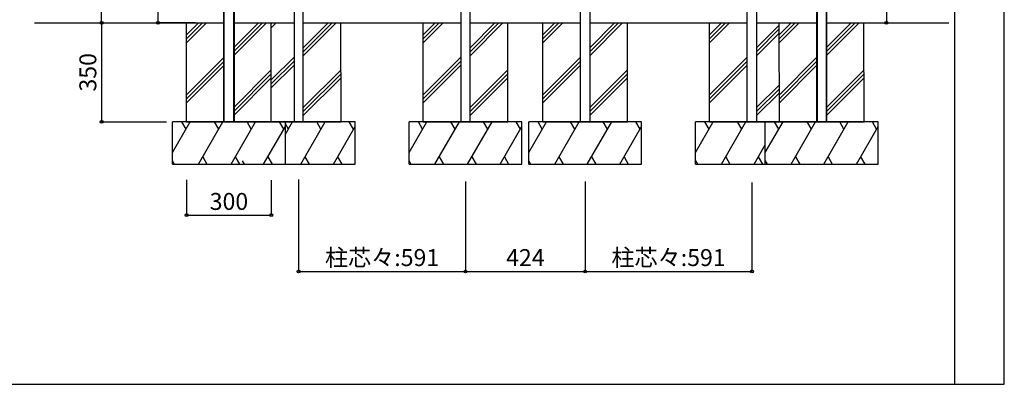
# Model space of a CAD drawing. Extents: x 0 to 9625, y 0 to 7000.
# Drawn here: x 6137 to 9625, y 0 to 1291 of the extents above; entities that cross this region are included whole.
import ezdxf
from ezdxf.enums import TextEntityAlignment as Align

# ---------------------------------------------------------------- set-up
doc = ezdxf.new("R2010")
doc.units = 0
doc.header["$LTSCALE"] = 7
for name, color, linetype in [('YKK_A1', 4, 'CONTINUOUS'), ('YKK_F1', 7, 'CONTINUOUS'), ('YKK_N1', 2, 'CONTINUOUS'), ('YKK_Z1', 7, 'CONTINUOUS')]:
    doc.layers.add(name, color=color, linetype=linetype)
doc.styles.get("Standard").update_dxf_attribs({"font": 'txt.shx', "bigfont": 'extfont.shx'})

msp = doc.modelspace()

# ---------------------------------------------------------------- linework, layer by layer
at = {"layer": 'YKK_A1'}
for p, q in [((6859.5, 929.8), (6859.5, 1566.6)), ((6861.5, 929.8), (6861.5, 1564.3)), ((8994.5, 929.8), (8994.5, 1564.3)), ((8996.5, 929.8), (8996.5, 1566.6)), ((6894.5, 1525.3), (6894.5, 929.8)), ((6896.5, 1523), (6896.5, 929.8)), ((8959.5, 1523), (8959.5, 929.8)), ((8961.5, 1525.3), (8961.5, 929.8)), ((7108.5, 1497.3), (7108.5, 929.8)), ((7141.5, 929.8), (7141.5, 1497.3)), ((7699.5, 1497.3), (7699.5, 929.8)), ((7732.5, 929.8), (7732.5, 1497.3)), ((8123.5, 929.8), (8123.5, 1497.3)), ((8156.5, 1497.3), (8156.5, 929.8)), ((8714.5, 929.8), (8714.5, 1497.3)), ((8747.5, 1497.3), (8747.5, 929.8))]:
    msp.add_line(p, q, dxfattribs=at)
at = {"layer": 'YKK_F1', "color": 7}
for p, q in [((9625, 0), (9625, 7000)), ((9625, 0), (9625, 7000)), ((9450, 0), (9450, 6500)), ((0, 0), (9625, 0)), ((0, 0), (9625, 0))]:
    msp.add_line(p, q, dxfattribs=at)
at = {"layer": 'YKK_N1'}
for p, q in [((6426.9, 1279.8), (6426.9, 2540.8)), ((6626.9, 1279.8), (6626.9, 1698.8)), ((9207.3, 1494.8), (9207.3, 1279.8)), ((6426.9, 1279.8), (6426.9, 929.8)), ((6426.9, 1279.8), (6626.9, 1279.8)), ((6759.5, 1279.8), (6626.9, 1279.8)), ((9096.5, 1279.8), (9182.8, 1279.8)), ((9096.5, 1279.8), (9182.8, 1279.8)), ((9096.5, 1279.8), (9207.3, 1279.8)), ((6426.9, 929.8), (6656.8, 929.8)), ((6728, 723.8), (6728, 598.8)), ((7028, 722.5), (7028, 598.8)), ((7125, 725), (7125, 400)), ((7716, 717.7), (7716, 400)), ((7716, 714.9), (7716, 400)), ((8140, 717.7), (8140, 400)), ((8731, 714.9), (8731, 400)), ((6728, 598.8), (7028, 598.8)), ((8140, 523.6), (8140, 400)), ((7125, 400), (7716, 400)), ((7716, 400), (8140, 400)), ((8140, 400), (8731, 400))]:
    msp.add_line(p, q, dxfattribs=at)
at = {"layer": 'YKK_N1', "linetype": 'Continuous'}
for centre in [(6426.9, 1279.8), (6626.9, 1279.8), (9207.3, 1279.8), (6426.9, 929.8), (6728, 598.8), (7028, 598.8), (7125, 400), (7716, 400), (8140, 400), (8731, 400)]:
    msp.add_circle(centre, 5, dxfattribs=at)
at = {"layer": 'YKK_Z1'}
for p, q in [((6189.1, 1279.8), (6859.5, 1279.8)), ((6728, 929.8), (6727.9, 1279.8)), ((6727.9, 1209.2), (6798.6, 1279.8)), ((6727.9, 1223.3), (6784.4, 1279.8)), ((6727.9, 1237.4), (6770.3, 1279.8)), ((6896.5, 1279.8), (7108.5, 1279.8)), ((6896.5, 1165.5), (7010.7, 1279.8)), ((6896.5, 1179.7), (6996.6, 1279.8)), ((6896.5, 1193.8), (6982.4, 1279.8)), ((7028, 929.8), (7027.9, 1279.8)), ((7027.9, 1276.3), (7031.4, 1279.8)), ((7027.9, 1262.2), (7045.6, 1279.8)), ((7141.5, 1279.8), (7699.5, 1279.8)), ((7141.5, 1163.5), (7257.7, 1279.8)), ((7141.5, 1177.7), (7243.6, 1279.8)), ((7141.5, 1191.8), (7229.4, 1279.8)), ((7275, 929.8), (7274.9, 1279.8)), ((7566, 929.8), (7565.9, 1279.8)), ((7565.9, 1209.2), (7636.6, 1279.8)), ((7565.9, 1223.3), (7622.4, 1279.8)), ((7565.9, 1237.4), (7608.3, 1279.8)), ((7732.5, 1177.7), (7834.6, 1279.8)), ((7732.5, 1163.5), (7848.7, 1279.8)), ((7732.5, 1279.8), (8123.5, 1279.8)), ((7732.5, 1191.8), (7820.4, 1279.8)), ((7866, 929.8), (7865.9, 1279.8)), ((7990, 929.8), (7989.9, 1279.8)), ((7989.9, 1209.2), (8060.6, 1279.8)), ((7989.9, 1223.3), (8046.4, 1279.8)), ((7989.9, 1237.4), (8032.3, 1279.8)), ((8156.5, 1279.8), (8714.5, 1279.8)), ((8156.5, 1163.5), (8272.7, 1279.8)), ((8156.5, 1177.7), (8258.6, 1279.8)), ((8156.5, 1191.8), (8244.4, 1279.8)), ((8290, 929.8), (8289.9, 1279.8)), ((8581, 929.8), (8580.9, 1279.8)), ((8580.9, 1223.3), (8637.4, 1279.8)), ((8580.9, 1237.4), (8623.3, 1279.8)), ((8580.9, 1209.2), (8651.6, 1279.8)), ((8747.5, 1279.8), (8959.5, 1279.8)), ((8747.5, 1191.8), (8827.9, 1272.3)), ((8747.5, 1177.7), (8827.9, 1258.2)), ((8828, 929.8), (8827.9, 1279.8)), ((8827.9, 1209.2), (8898.6, 1279.8)), ((8827.9, 1223.3), (8884.4, 1279.8)), ((8827.9, 1237.4), (8870.3, 1279.8)), ((8996.5, 1279.8), (9429, 1279.8)), ((8996.5, 1165.5), (9110.7, 1279.8)), ((8996.5, 1179.7), (9096.6, 1279.8)), ((8996.5, 1193.8), (9082.4, 1279.8)), ((9128, 929.8), (9127.9, 1279.8)), ((8747.5, 1163.5), (8827.9, 1244)), ((6728, 1025.3), (6859.5, 1156.8)), ((7027.9, 1078.3), (7108.5, 1158.8)), ((7566, 1025.3), (7699.5, 1158.8)), ((7990, 1025.3), (8123.5, 1158.8)), ((8581, 1025.3), (8714.5, 1158.8)), ((8828, 1025.3), (8959.5, 1156.8)), ((6728, 1011.2), (6859.5, 1142.7)), ((6728, 997), (6859.5, 1128.5)), ((7027.9, 1064.2), (7108.5, 1144.7)), ((7027.9, 1050), (7108.5, 1130.5)), ((7566, 1011.2), (7699.5, 1144.7)), ((7566, 997), (7699.5, 1130.5)), ((7990, 1011.2), (8123.5, 1144.7)), ((7990, 997), (8123.5, 1130.5)), ((8581, 1011.2), (8714.5, 1144.7)), ((8581, 997), (8714.5, 1130.5)), ((8828, 1011.2), (8959.5, 1142.7)), ((8828, 997), (8959.5, 1128.5)), ((6896.5, 981.7), (7028, 1113.2)), ((6896.5, 967.5), (7028, 1099)), ((6896.5, 953.4), (7028, 1084.9)), ((7141.5, 979.7), (7275, 1113.2)), ((7141.5, 965.5), (7275, 1099)), ((7141.5, 951.4), (7275, 1084.9)), ((7732.5, 979.7), (7866, 1113.2)), ((7732.5, 965.5), (7866, 1099)), ((7732.5, 951.4), (7866, 1084.9)), ((8156.5, 979.7), (8290, 1113.2)), ((8156.5, 965.5), (8290, 1099)), ((8156.5, 951.4), (8290, 1084.9)), ((8996.5, 981.7), (9128, 1113.2)), ((8996.5, 967.5), (9128, 1099)), ((8996.5, 953.4), (9128, 1084.9)), ((8747.5, 979.7), (8828, 1060.2)), ((8747.5, 965.5), (8828, 1046)), ((8747.5, 951.4), (8828, 1031.9)), ((7078, 929.8), (6678, 929.8)), ((6678, 820.4), (6741.1, 929.8)), ((6678, 779.8), (6678, 929.8)), ((6726.1, 903.8), (6711.1, 929.8)), ((6728, 929.8), (7028, 929.8)), ((6770, 779.8), (6856.6, 929.8)), ((6841.6, 903.8), (6826.6, 929.8)), ((6885.4, 779.8), (6972, 929.8)), ((7325, 929.8), (6925, 929.8)), ((6957, 903.8), (6942, 929.8)), ((6975, 929.8), (7275, 929.8)), ((7000.9, 779.8), (7078, 913.2)), ((7072.5, 903.8), (7057.5, 929.8)), ((7078, 779.8), (7078, 929.8)), ((7078, 885.4), (7103.6, 929.8)), ((7088.6, 903.8), (7078, 922.2)), ((7132.4, 779.8), (7219, 929.8)), ((7204, 903.8), (7189, 929.8)), ((7247.9, 779.8), (7325, 913.2)), ((7319.5, 903.8), (7304.5, 929.8)), ((7325, 779.8), (7325, 929.8)), ((7916, 929.8), (7516, 929.8)), ((7516, 779.8), (7516, 929.8)), ((7516, 820.4), (7579.1, 929.8)), ((7564.1, 903.8), (7549.1, 929.8)), ((7566, 929.8), (7866, 929.8)), ((7608, 779.8), (7694.6, 929.8)), ((7679.6, 903.8), (7664.6, 929.8)), ((7723.4, 779.8), (7810, 929.8)), ((7795, 903.8), (7780, 929.8)), ((7838.9, 779.8), (7916, 913.2)), ((7910.5, 903.8), (7895.5, 929.8)), ((7916, 779.8), (7916, 929.8)), ((8340, 929.8), (7940, 929.8)), ((7940, 779.8), (7940, 929.8)), ((7940, 820.4), (8003.1, 929.8)), ((7988.1, 903.8), (7973.1, 929.8)), ((7990, 929.8), (8290, 929.8)), ((8032, 779.8), (8118.6, 929.8)), ((8103.6, 903.8), (8088.6, 929.8)), ((8147.4, 779.8), (8234, 929.8)), ((8219, 903.8), (8204, 929.8)), ((8262.9, 779.8), (8340, 913.2)), ((8334.5, 903.8), (8319.5, 929.8)), ((8340, 779.8), (8340, 929.8)), ((8531, 820.4), (8594.1, 929.8)), ((8931, 929.8), (8531, 929.8)), ((8531, 779.8), (8531, 929.8)), ((8579.1, 903.8), (8564.1, 929.8)), ((8581, 929.8), (8881, 929.8)), ((8623, 779.8), (8709.6, 929.8)), ((8694.6, 903.8), (8679.6, 929.8)), ((9178, 929.8), (8778, 929.8)), ((8778, 779.8), (8778, 929.8)), ((8778, 820.4), (8841.1, 929.8)), ((8826.1, 903.8), (8811.1, 929.8)), ((8828, 929.8), (9128, 929.8)), ((8870, 779.8), (8956.6, 929.8)), ((8941.6, 903.8), (8926.6, 929.8)), ((8985.4, 779.8), (9072, 929.8)), ((9057, 903.8), (9042, 929.8)), ((9100.9, 779.8), (9178, 913.2)), ((9172.5, 903.8), (9157.5, 929.8)), ((9178, 779.8), (9178, 929.8)), ((8738.4, 779.8), (8778, 848.2)), ((6785, 805.7), (6800, 779.8)), ((6900.4, 805.7), (6915.4, 779.8)), ((7015.9, 805.7), (7030.9, 779.8)), ((7147.4, 805.7), (7162.4, 779.8)), ((7262.9, 805.7), (7277.9, 779.8)), ((7623, 805.7), (7638, 779.8)), ((7738.4, 805.7), (7753.4, 779.8)), ((7853.9, 805.7), (7868.9, 779.8)), ((8047, 805.7), (8062, 779.8)), ((8162.4, 805.7), (8177.4, 779.8)), ((8277.9, 805.7), (8292.9, 779.8)), ((8638, 805.7), (8653, 779.8)), ((8753.4, 805.7), (8768.4, 779.8)), ((8885, 805.7), (8900, 779.8)), ((9000.4, 805.7), (9015.4, 779.8)), ((9115.9, 805.7), (9130.9, 779.8)), ((6678, 791.1), (6684.5, 779.8)), ((6678, 779.8), (7078, 779.8)), ((6925, 791.1), (6931.5, 779.8)), ((6925, 779.8), (7325, 779.8)), ((7516, 791.1), (7522.5, 779.8)), ((7516, 779.8), (7916, 779.8)), ((7940, 791.1), (7946.5, 779.8)), ((7940, 779.8), (8340, 779.8)), ((8531, 791.1), (8537.5, 779.8)), ((8531, 779.8), (8931, 779.8)), ((8778, 791.1), (8784.5, 779.8)), ((8778, 779.8), (9178, 779.8))]:
    msp.add_line(p, q, dxfattribs=at)

# ---------------------------------------------------------------- texts
at = {"layer": 'YKK_N1'}
msp.add_text('350', height=60, rotation=90, dxfattribs=at).set_placement((6426.9, 1104.8), align=Align.BOTTOM_CENTER)
for s, p in [('300', (6878, 598.8)), ('柱芯々:591', (7420.5, 400)), ('424', (7928, 400)), ('柱芯々:591', (8435.5, 400))]:
    msp.add_text(s, height=60, dxfattribs=at).set_placement(p, align=Align.BOTTOM_CENTER)

doc.saveas('drawing.dxf')
